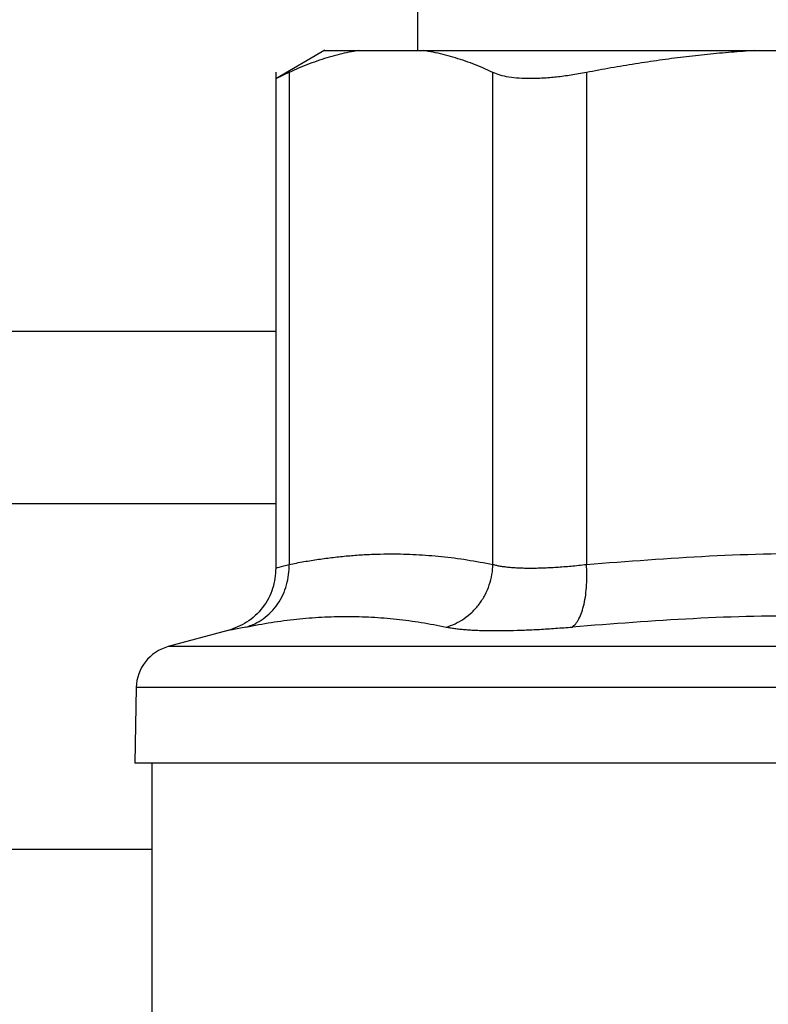
# Model space of a CAD drawing. Units: millimetres. Extents: x 17327 to 20114, y -653 to 1993.
# Drawn here: x 17973 to 17990, y 1661 to 1684 of the extents above; entities that cross this region are included whole.
import ezdxf

# ---------------------------------------------------------------- set-up
doc = ezdxf.new("R2010")
doc.units = ezdxf.units.MM
doc.layers.add('Dimensions', color=1, linetype='Continuous')
doc.styles.get("Standard").update_dxf_attribs({"font": 'arial.ttf'})
doc.dimstyles.get("Standard").update_dxf_attribs({"dimtxt": 0.18, "dimasz": 40, "dimexe": 0.18, "dimexo": 0.0625, "dimgap": 0.09, "dimtad": 0, "dimdec": 0, "dimzin": 0, "dimdsep": 46, "dimtxsty": 'Standard', "dimblk": 'ARCHTICK', "dimcen": 0.09, "dimadec": 0, "dimazin": 0, "dimtfac": 1, "dimtdec": 4, "dimtofl": 0, "dimtmove": 0, "dimatfit": 3, "dimfxl": 1, "dimtolj": 1, "dimtzin": 0, "dimarcsym": 0})

# ---------------------------------------------------------------- blocks, each defined once
blk = doc.blocks.new('_ArchTick')
at = {"color": 0, "linetype": 'ByBlock', "const_width": 0.15}
blk.add_lwpolyline([(-0.5, -0.5), (0.5, 0.5)], dxfattribs=at)
blk = doc.blocks.new('*D449')
at = {"layer": 'Defpoints', "color": 0}
for p in [(17453.513, 1770.773), (17546.108, 1770.773), (18211.571, 984.363)]:
    blk.add_point(p, dxfattribs=at)
at = {"layer": 'Dimensions', "color": 0, "lineweight": -2}
for p, q in [((17546.045, 1770.773), (17453.333, 1770.773)), ((17453.513, 1770.773), (17453.513, 1399.648)), ((17453.513, 984.363), (17453.513, 1355.488)), ((18211.508, 984.363), (17453.333, 984.363))]:
    blk.add_line(p, q, dxfattribs=at)
at = {"layer": 'Dimensions', "color": 0, "lineweight": -2, "xscale": 40, "yscale": 40, "zscale": 40}
for p, rotation in [((17453.513, 1770.773), 90), ((17453.513, 984.363), 270)]:
    blk.add_blockref('_ArchTick', p, dxfattribs=dict(at, rotation=rotation))
at = {"layer": 'Dimensions', "color": 0, "insert": (17453.513, 1377.568), "char_height": 20, "attachment_point": 5, "rotation": 90}
blk.add_mtext('\\A1;786', dxfattribs=at)

msp = doc.modelspace()

# ---------------------------------------------------------------- linework, layer by layer
at = {"color": 7, "linetype": 'Continuous', "lineweight": 25}
for p, q in [((17982.221, 1701.363), (17982.221, 1683.363)), ((17980.079, 1683.368), (17978.941, 1682.711)), ((17980.865, 1683.363), (17982.355, 1683.363)), ((17990.04, 1683.363), (17993.637, 1683.363)), ((17978.943, 1682.859), (17978.943, 1671.376)), ((17979.248, 1682.854), (17979.248, 1671.462)), ((17983.972, 1671.462), (17983.972, 1682.854)), ((17986.136, 1682.854), (17986.136, 1671.462)), ((17978.943, 1672.863), (17719.199, 1672.863)), ((17977.832, 1669.929), (17976.449, 1669.558)), ((17975.708, 1668.61), (17975.677, 1666.862)), ((17976.071, 1666.865), (17976.071, 1660.862))]:
    msp.add_line(p, q, dxfattribs=at)
at = {"color": 8, "linetype": 'Continuous', "lineweight": 25}
for p, q in [((17719.199, 1676.863), (17978.943, 1676.863)), ((17993.127, 1669.558), (17976.449, 1669.558)), ((17993.06, 1668.61), (17975.708, 1668.61)), ((17976.071, 1664.863), (17722.071, 1664.863))]:
    msp.add_line(p, q, dxfattribs=at)
at = {"color": 7, "linetype": 'Continuous', "lineweight": 25}
msp.add_arc((17976.708, 1668.593), 1, 105, 179, dxfattribs=at)
for points, knots in [([(17980.865, 1683.363), (17980.789, 1683.351), (17980.638, 1683.325), (17980.41, 1683.273), (17980.18, 1683.212), (17979.949, 1683.139), (17979.717, 1683.055), (17979.482, 1682.961), (17979.326, 1682.89), (17979.248, 1682.854)], [0, 0, 0, 0, 0.139315, 0.27974, 0.42132, 0.564096, 0.708108, 0.853397, 1, 1, 1, 1]), ([(17980.071, 1683.363), (17980.072, 1683.363), (17980.073, 1683.363), (17980.086, 1683.363), (17980.106, 1683.363), (17980.135, 1683.363), (17980.171, 1683.363), (17980.216, 1683.363), (17980.282, 1683.363), (17980.378, 1683.363), (17980.515, 1683.363), (17980.674, 1683.363), (17980.801, 1683.363), (17980.865, 1683.363)], [0, 0, 0, 0, 0.071494, 0.142916, 0.214296, 0.285664, 0.357052, 0.42849, 0.500009, 0.625071, 0.74998, 0.874901, 1, 1, 1, 1]), ([(17983.972, 1682.854), (17983.894, 1682.89), (17983.739, 1682.96), (17983.507, 1683.054), (17983.276, 1683.138), (17983.045, 1683.21), (17982.815, 1683.273), (17982.585, 1683.325), (17982.431, 1683.351), (17982.355, 1683.363)], [0, 0, 0, 0, 0.145528, 0.289713, 0.432815, 0.575109, 0.716876, 0.858407, 1, 1, 1, 1]), ([(17982.355, 1683.363), (17982.417, 1683.363), (17982.543, 1683.363), (17982.74, 1683.363), (17982.943, 1683.363), (17983.154, 1683.363), (17983.371, 1683.363), (17983.595, 1683.363), (17984.02, 1683.363), (17984.68, 1683.363), (17985.624, 1683.363), (17986.639, 1683.363), (17987.538, 1683.363), (17988.285, 1683.363), (17988.856, 1683.363), (17989.44, 1683.363), (17989.84, 1683.363), (17990.04, 1683.363)], [0, 0, 0, 0, 0.035561, 0.071087, 0.106592, 0.142091, 0.1776, 0.213133, 0.248706, 0.374331, 0.500004, 0.625629, 0.751303, 0.813508, 0.875639, 0.937776, 1, 1, 1, 1]), ([(17990.04, 1683.363), (17989.857, 1683.351), (17989.491, 1683.325), (17988.941, 1683.273), (17988.387, 1683.212), (17987.829, 1683.139), (17987.268, 1683.055), (17986.703, 1682.961), (17986.326, 1682.89), (17986.136, 1682.854)], [0, 0, 0, 0, 0.139315, 0.27974, 0.42132, 0.564096, 0.708108, 0.853397, 1, 1, 1, 1]), ([(17979.248, 1682.854), (17979.224, 1682.843), (17979.175, 1682.82), (17979.114, 1682.792), (17979.061, 1682.767), (17979.018, 1682.747), (17978.985, 1682.732), (17978.961, 1682.721), (17978.946, 1682.714), (17978.944, 1682.713), (17978.943, 1682.712)], [0, 0, 0, 0, 0.126653, 0.252412, 0.377485, 0.502086, 0.626426, 0.750718, 0.875173, 1, 1, 1, 1]), ([(17986.136, 1682.854), (17986.076, 1682.843), (17985.956, 1682.82), (17985.781, 1682.792), (17985.61, 1682.767), (17985.445, 1682.747), (17985.284, 1682.732), (17985.13, 1682.721), (17984.981, 1682.714), (17984.79, 1682.711), (17984.57, 1682.718), (17984.336, 1682.745), (17984.132, 1682.789), (17984.025, 1682.832), (17983.972, 1682.854)], [0, 0, 0, 0, 0.063212, 0.126009, 0.188497, 0.250782, 0.312968, 0.375164, 0.437472, 0.499996, 0.624449, 0.7487, 0.873601, 1, 1, 1, 1]), ([(17979.248, 1671.462), (17979.362, 1671.484), (17979.591, 1671.529), (17979.932, 1671.583), (17980.272, 1671.628), (17980.609, 1671.663), (17980.945, 1671.688), (17981.278, 1671.703), (17981.693, 1671.71), (17982.193, 1671.697), (17982.78, 1671.65), (17983.374, 1671.575), (17983.772, 1671.5), (17983.972, 1671.462)], [0, 0, 0, 0, 0.072877, 0.145257, 0.217148, 0.28856, 0.3595, 0.429978, 0.500003, 0.622824, 0.747066, 0.872776, 1, 1, 1, 1]), ([(17978.943, 1671.378), (17978.929, 1671.219), (17978.898, 1670.891), (17978.654, 1670.449), (17978.29, 1670.098), (17977.982, 1669.984), (17977.832, 1669.929)], [0, 0, 0, 0, 0.243185, 0.5, 0.756814, 1, 1, 1, 1]), ([(17978.248, 1670.013), (17978.384, 1670.051), (17978.66, 1670.177), (17979.006, 1670.526), (17979.218, 1670.986), (17979.252, 1671.309), (17979.248, 1671.462)], [0.0000029, 0.0000029, 0.0000029, 0.0000029, 0.2499972, 0.4999981, 0.7499991, 1.0000025, 1.0000025, 1.0000025, 1.0000025]), ([(17982.886, 1670.013), (17983.024, 1670.051), (17983.236, 1670.146), (17983.491, 1670.352), (17983.658, 1670.54), (17983.794, 1670.756), (17983.926, 1671.067), (17983.967, 1671.309), (17983.972, 1671.462)], [0.0000044, 0.0000044, 0.0000044, 0.0000044, 0.2499918, 0.3749944, 0.499997, 0.6249996, 0.7500023, 1.0000037, 1.0000037, 1.0000037, 1.0000037]), ([(17983.972, 1671.462), (17983.997, 1671.455), (17984.049, 1671.442), (17984.138, 1671.425), (17984.235, 1671.411), (17984.34, 1671.399), (17984.453, 1671.39), (17984.574, 1671.383), (17984.702, 1671.379), (17984.837, 1671.378), (17984.98, 1671.379), (17985.128, 1671.383), (17985.283, 1671.39), (17985.444, 1671.399), (17985.61, 1671.411), (17985.781, 1671.425), (17985.956, 1671.442), (17986.076, 1671.455), (17986.136, 1671.462)], [0, 0, 0, 0, 0.062694, 0.125311, 0.187861, 0.250356, 0.312806, 0.375223, 0.437618, 0.500002, 0.562385, 0.62478, 0.687197, 0.749647, 0.812141, 0.874691, 0.937307, 1, 1, 1, 1]), ([(17985.808, 1670.013), (17985.862, 1670.051), (17985.969, 1670.177), (17986.092, 1670.526), (17986.152, 1670.986), (17986.147, 1671.309), (17986.136, 1671.462)], [0, 0, 0, 0, 0.249997, 0.499998, 0.749999, 1.000002, 1.000002, 1.000002, 1.000002]), ([(17978.248, 1670.013), (17978.347, 1670.033), (17978.543, 1670.071), (17978.837, 1670.12), (17979.129, 1670.162), (17979.517, 1670.209), (17980.003, 1670.248), (17980.583, 1670.263), (17981.161, 1670.248), (17981.737, 1670.2), (17982.313, 1670.125), (17982.694, 1670.051), (17982.886, 1670.013)], [0, 0, 0, 0, 0.0630409, 0.1256775, 0.1880621, 0.2503534, 0.3753807, 0.5000014, 0.6246223, 0.7496495, 0.874324, 1, 1, 1, 1]), ([(17982.886, 1670.013), (17982.917, 1670.007), (17982.978, 1669.995), (17983.083, 1669.98), (17983.195, 1669.966), (17983.317, 1669.955), (17983.447, 1669.945), (17983.586, 1669.938), (17983.733, 1669.933), (17983.889, 1669.93), (17984.096, 1669.928), (17984.362, 1669.931), (17984.695, 1669.941), (17985.048, 1669.958), (17985.419, 1669.982), (17985.678, 1670.003), (17985.808, 1670.013)], [0, 0, 0, 0, 0.056008, 0.111803, 0.16743, 0.222938, 0.278373, 0.333781, 0.38921, 0.444704, 0.500309, 0.600368, 0.700099, 0.799767, 0.899643, 1, 1, 1, 1]), ([(17992.938, 1666.863), (17991.987, 1666.863), (17989.556, 1666.863), (17985.996, 1666.863), (17982.422, 1666.863), (17979.492, 1666.863), (17977.329, 1666.863), (17975.939, 1666.863), (17975.764, 1666.863), (17975.677, 1666.863)], [0, 0, 0, 0, 0.096721, 0.247268, 0.397814, 0.548361, 0.698907, 0.849454, 1, 1, 1, 1])]:
    msp.add_open_spline(points, degree=3, knots=knots, dxfattribs=at)
at = {"color": 8, "linetype": 'Continuous', "lineweight": 25}
for points, knots in [([(17986.136, 1671.462), (17988.037, 1671.609), (17990.416, 1671.793), (17992.794, 1671.67), (17993.272, 1671.645)], [0, 0, 0, 0, 0.7990251, 1, 1, 1, 1]), ([(17978.943, 1671.378), (17978.943, 1671.378), (17978.918, 1671.371), (17978.999, 1671.393), (17979.165, 1671.439), (17979.248, 1671.462)], [0, 0, 0, 0, 0.000408, 0.499494, 1, 1, 1, 1]), ([(17993.17, 1670.181), (17992.584, 1670.213), (17990.135, 1670.346), (17987.678, 1670.157), (17985.808, 1670.013)], [0, 0, 0, 0, 0.239115, 1, 1, 1, 1]), ([(17978.248, 1670.013), (17978.135, 1669.99), (17977.908, 1669.944), (17977.797, 1669.922), (17977.832, 1669.929), (17977.832, 1669.929)], [0, 0, 0, 0, 0.5002037, 0.9994839, 1, 1, 1, 1])]:
    msp.add_open_spline(points, degree=3, knots=knots, dxfattribs=at)

# ---------------------------------------------------------------- dimensions: what is measured, and where the dimension line sits
at = {"layer": 'Dimensions'}
dim = msp.add_linear_dim(base=(17453.513, 1770.773), p1=(18211.571, 984.363), p2=(17546.108, 1770.773), angle=90, dimstyle='Standard', override={"dimtxt": 20}, dxfattribs=at)
dim.commit()
dim.dimension.update_dxf_attribs({"geometry": '*D449', "text_midpoint": (17453.513, 1377.568)})

doc.saveas('drawing.dxf')
